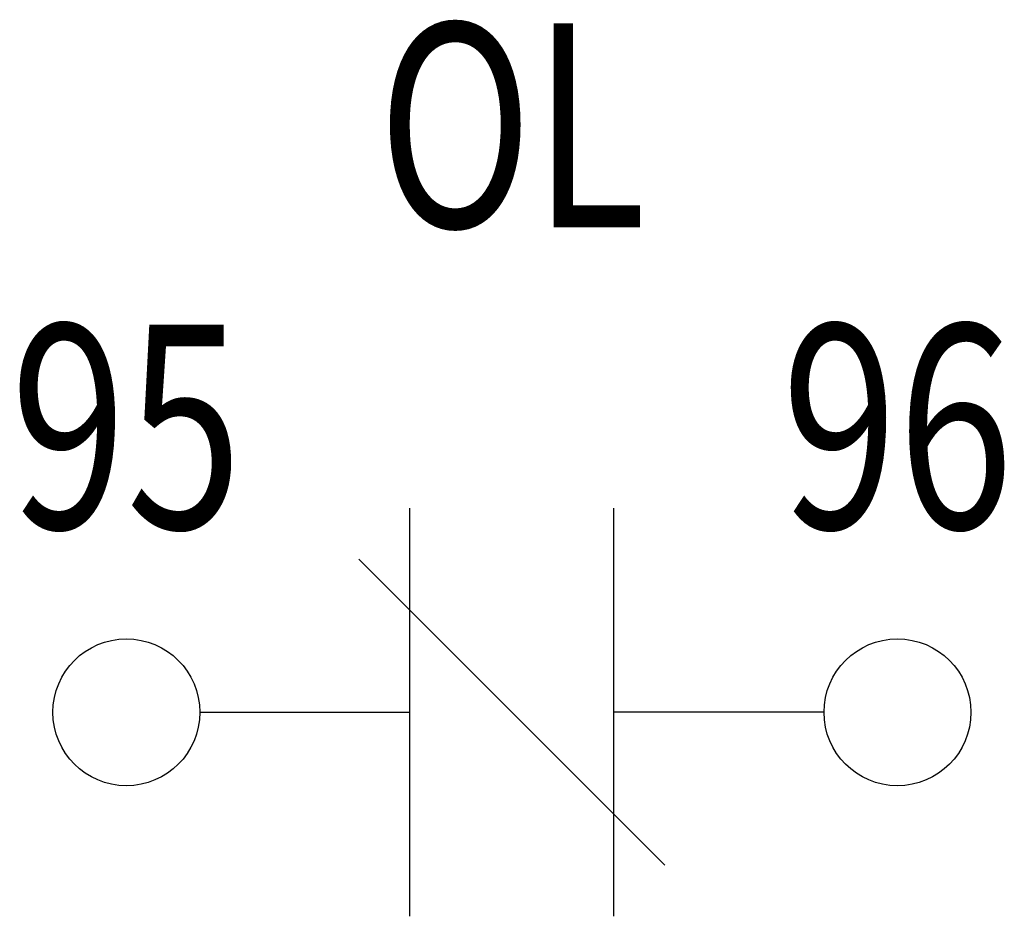
# Model space of a CAD drawing. Extents: x -0.02 to 0.583, y -0.125 to 0.424.
import ezdxf
from ezdxf.enums import TextEntityAlignment as Align

# ---------------------------------------------------------------- set-up
doc = ezdxf.new("R2010")
doc.units = 0
doc.header["$LTSCALE"] = 0.15
doc.header["$MEASUREMENT"] = 0
doc.layers.get('0').update_dxf_attribs({"linetype": 'CONTINUOUS'})
doc.styles.add('SIMPLEX', font='simplex', dxfattribs={"width": 0.75, "height": 0.125})

msp = doc.modelspace()

# ---------------------------------------------------------------- linework, layer by layer
for p, q in [((0.21875, -0.125), (0.21875, 0.125)), ((0.34375, -0.125), (0.34375, 0.125)), ((0.1875, 0.09375), (0.375, -0.09375)), ((0.09, 0), (0.21875, 0)), ((0.4725, 0), (0.34375, 0))]:
    msp.add_line(p, q)
for centre in [(0.045, 0), (0.5175, 0)]:
    msp.add_circle(centre, 0.045)

# ---------------------------------------------------------------- texts
at = {"style": 'SIMPLEX', "width": 0.75}
for s, p in [('OL', (0.28125, 0.34344)), ('95', (0.045, 0.1589)), ('96', (0.5175, 0.1589))]:
    msp.add_text(s, height=0.125, dxfattribs=at).set_placement(p, align=Align.MIDDLE)

doc.saveas('drawing.dxf')
